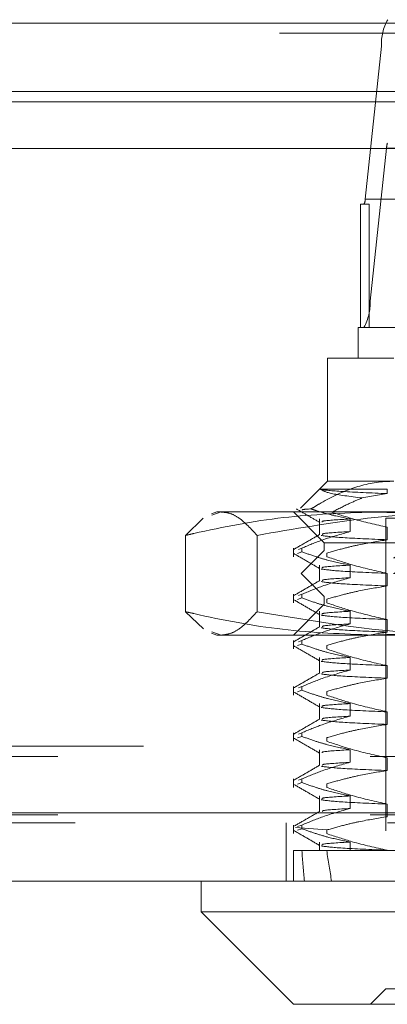
# Model space of a CAD drawing. Units: inches. Extents: x 0 to 23.4, y 0 to 16.5.
# Drawn here: x 7.2 to 7.3, y 12.7 to 13.1 of the extents above; entities that cross this region are included whole.
import ezdxf

# ---------------------------------------------------------------- set-up
doc = ezdxf.new("R2010")
doc.units = ezdxf.units.IN
doc.header["$MEASUREMENT"] = 0
doc.linetypes.add('HIDDEN', pattern=[0.07500000000000001, 0.05, -0.025])

msp = doc.modelspace()

# ---------------------------------------------------------------- linework, layer by layer
at = {"color": 7, "linetype": 'Continuous', "lineweight": 15}
for p, q in [((3.5045135247, 13.0567218012), (7.9481135247, 13.0567218012)), ((7.9481135247, 13.0347968012), (3.5045135247, 13.0347968012)), ((3.5045135247, 13.0315468012), (7.9481135247, 13.0315468012)), ((3.2580383805, 13.016636123), (8.1823673126, 13.016636123)), ((8.1823673126, 12.804136123), (3.2580383805, 12.804136123)), ((8.1826528466, 12.782211123), (3.2577528466, 12.782211123)), ((7.223032571, 12.782211123), (7.223032571, 12.7723686034)), ((7.223032571, 12.7723686034), (7.25256013, 12.7428410443)), ((7.223032571, 12.7723686034), (7.2530927769, 12.7723686034)), ((7.2530927769, 12.7723686034), (7.4986231221, 12.7723686034)), ((7.2761788633, 12.7428410443), (7.25256013, 12.7428410443)), ((7.4690955631, 12.7428410443), (7.2761788633, 12.7428410443))]:
    msp.add_line(p, q, dxfattribs=at)
at = {"color": 7, "linetype": 'HIDDEN', "lineweight": 0}
for p, q in [((7.9481135247, 13.0567218012), (3.5045135247, 13.0567218012)), ((7.9481135247, 13.0534718012), (3.5045135247, 13.0534718012)), ((7.2754644165, 13.0004313356), (7.2807206653, 13.0493777766)), ((7.4721448189, 13.0493777766), (7.2807206653, 13.0493777766)), ((3.5045135247, 13.0315468012), (7.9481135247, 13.0315468012)), ((7.282317525, 13.016746816), (7.2770612762, 12.967800375)), ((7.282317525, 13.016746816), (7.4737416787, 13.016746816)), ((7.2739362887, 12.9593764774), (7.2739362887, 12.9987465561)), ((7.2767112737, 12.9987465561), (7.2739362887, 12.9987465561)), ((7.2754644165, 13.0004313356), (7.4668885701, 13.0004313356)), ((7.4440341084, 12.9987465561), (7.2767112737, 12.9987465561)), ((7.2767112737, 12.9987465561), (7.2767112737, 12.9593764774)), ((7.4684854299, 12.967800375), (7.2770612762, 12.967800375)), ((7.2732294214, 12.9593764774), (7.2923391237, 12.9593764774)), ((7.2732294214, 12.9593764774), (7.2732294214, 12.9495339577)), ((7.2846437616, 12.9495339577), (7.2633869017, 12.9495339577)), ((7.2633869017, 12.9495339577), (7.2633869017, 12.9101638789)), ((7.2633869017, 12.9101638789), (7.2547355461, 12.9015125234)), ((7.2611918243, 12.9076232786), (7.2825664004, 12.9076232786)), ((7.2633869017, 12.9101638789), (7.2846437616, 12.9101638789)), ((7.2825664004, 12.9076232786), (7.2825664004, 12.9061958976)), ((7.2825664004, 12.9061958976), (7.2744567206, 12.904801638)), ((7.2180057251, 12.892839703), (7.223674524, 12.8983146087)), ((7.2279538308, 12.9003213593), (7.2262949427, 12.8997175734)), ((7.226453381, 12.8992822676), (7.229437374, 12.9003213593)), ((7.2279538308, 12.9003213593), (7.229437374, 12.9003213593)), ((7.229437374, 12.9003213593), (7.3122800838, 12.9003213593)), ((7.25256013, 12.9003213593), (7.2624026497, 12.8904788396)), ((7.2608463013, 12.8980951849), (7.2608463013, 12.8930442582)), ((7.2706806976, 12.8940632851), (7.2706806976, 12.8980951849)), ((7.2820876891, 12.8983528553), (7.2930083021, 12.8983528553)), ((7.2820876891, 12.8983528553), (7.2820876891, 12.7477623041)), ((7.2825664004, 12.8954640179), (7.2825664004, 12.8914321181)), ((7.2180057251, 12.892839703), (7.2180057251, 12.8684329368)), ((7.240869023, 12.892839703), (7.240869023, 12.8684329368)), ((7.25256013, 12.8887578776), (7.25256013, 12.886027562)), ((7.2552205542, 12.8887578776), (7.2540950602, 12.888348109)), ((7.2552205542, 12.8887578776), (7.2552205542, 12.8875940442)), ((7.2624026497, 12.8904788396), (7.4592530434, 12.8904788396)), ((7.2624026497, 12.8904788396), (7.2624026497, 12.8880182097)), ((7.253849442, 12.8870948513), (7.2552205542, 12.8875940442)), ((7.2624026497, 12.8880182097), (7.2550207599, 12.8806363199)), ((7.4221928167, 12.8880182097), (7.2624026497, 12.8880182097)), ((7.2631788897, 12.886027562), (7.2631788897, 12.8871913953)), ((7.2608463013, 12.8833314054), (7.2608463013, 12.8782804786)), ((7.2706806976, 12.8792995056), (7.2706806976, 12.8833314054)), ((7.4267951895, 12.8806363199), (7.2550207599, 12.8806363199)), ((7.2550207599, 12.8806363199), (7.2624026497, 12.8732544301)), ((7.2825664004, 12.8807002383), (7.2825664004, 12.8766683386)), ((7.25256013, 12.873994098), (7.25256013, 12.8712637825)), ((7.253849442, 12.8723310718), (7.2552205542, 12.8728302647)), ((7.2552205542, 12.873994098), (7.2540950602, 12.8735843295)), ((7.2552205542, 12.873994098), (7.2552205542, 12.8728302647)), ((7.4221928167, 12.8732544301), (7.2624026497, 12.8732544301)), ((7.2624026497, 12.8732544301), (7.2624026497, 12.8707938002)), ((7.2624026497, 12.8707938002), (7.25256013, 12.8609512805)), ((7.4592530434, 12.8707938002), (7.2624026497, 12.8707938002)), ((7.2631788897, 12.8712637825), (7.2631788897, 12.8724276158)), ((7.2237215496, 12.8629260537), (7.2180057251, 12.8684329368)), ((7.2608463013, 12.8685676258), (7.2608463013, 12.8635166991)), ((7.2706806976, 12.8645357261), (7.2706806976, 12.8685676258)), ((7.2825664004, 12.8659364588), (7.2825664004, 12.861904559)), ((7.2262975367, 12.8615541223), (7.2279538308, 12.8609512805)), ((7.229437374, 12.8609512805), (7.2264533571, 12.8619822353)), ((7.229437374, 12.8609512805), (7.2279538308, 12.8609512805)), ((7.3122800838, 12.8609512805), (7.229437374, 12.8609512805)), ((7.25256013, 12.8592303185), (7.25256013, 12.8565000029)), ((7.253849442, 12.8575672922), (7.2552205542, 12.8580664852)), ((7.2552205542, 12.8592303185), (7.2540950602, 12.85882055)), ((7.2552205542, 12.8592303185), (7.2552205542, 12.8580664852)), ((7.2631788897, 12.8565000029), (7.2631788897, 12.8576638363)), ((7.2608463013, 12.8538038463), (7.2608463013, 12.8487529196)), ((7.2706806976, 12.8497719466), (7.2706806976, 12.8538038463)), ((7.2825664004, 12.8511726793), (7.2825664004, 12.8471407795)), ((7.25256013, 12.844466539), (7.25256013, 12.8417362234)), ((7.2552205542, 12.844466539), (7.2540950602, 12.8440567705)), ((7.2552205542, 12.844466539), (7.2552205542, 12.8433027056)), ((7.253849442, 12.8428035127), (7.2552205542, 12.8433027056)), ((7.2631788897, 12.8417362234), (7.2631788897, 12.8429000567)), ((7.2608463013, 12.8390400668), (7.2608463013, 12.8339891401)), ((7.2706806976, 12.835008167), (7.2706806976, 12.8390400668)), ((7.2825664004, 12.8364088998), (7.2825664004, 12.832377)), ((7.25256013, 12.8297027595), (7.25256013, 12.8269724439)), ((7.253849442, 12.8280397332), (7.2552205542, 12.8285389261)), ((7.2552205542, 12.8297027595), (7.2540950602, 12.8292929909)), ((7.2552205542, 12.8297027595), (7.2552205542, 12.8285389261)), ((3.5045135247, 12.8253968012), (7.9481135247, 12.8253968012)), ((7.2631788897, 12.8269724439), (7.2631788897, 12.8281362772)), ((3.4771010247, 12.8221468012), (7.9755260247, 12.8221468012)), ((7.2608463013, 12.8242762873), (7.2608463013, 12.8192253605)), ((7.2706806976, 12.8202443875), (7.2706806976, 12.8242762873)), ((7.2825664004, 12.8216451202), (7.2825664004, 12.8176132205)), ((7.25256013, 12.8149389799), (7.25256013, 12.8122086643)), ((7.253849442, 12.8132759537), (7.2552205542, 12.8137751466)), ((7.2552205542, 12.8149389799), (7.2540950602, 12.8145292114)), ((7.2552205542, 12.8149389799), (7.2552205542, 12.8137751466)), ((7.2631788897, 12.8122086643), (7.2631788897, 12.8133724977)), ((7.2608463013, 12.8095125077), (7.2608463013, 12.804461581)), ((7.2706806976, 12.805480608), (7.2706806976, 12.8095125077)), ((7.2825664004, 12.8068813407), (7.2825664004, 12.8028494409)), ((3.2580383805, 12.804136123), (8.1823673126, 12.804136123)), ((3.4771010247, 12.8034718012), (7.9755260247, 12.8034718012)), ((8.1826528466, 12.800886123), (3.2577528466, 12.800886123)), ((7.2502028466, 12.800886123), (7.2502028466, 12.782211123)), ((7.25256013, 12.8001752004), (7.25256013, 12.7974448848)), ((7.2552205542, 12.8001752004), (7.253849442, 12.7996760075)), ((7.2552205542, 12.8001752004), (7.2552205542, 12.7990113671)), ((7.2531870165, 12.7994348323), (7.2631788897, 12.7986087182)), ((7.253849442, 12.7985121741), (7.2552205542, 12.7990113671)), ((7.2631788897, 12.7974448848), (7.2631788897, 12.7986087182)), ((7.2608463013, 12.7947487282), (7.2608463013, 12.7920536427)), ((7.2706806976, 12.7920536427), (7.2706806976, 12.7947487282)), ((7.25256013, 12.7920536427), (7.2552205542, 12.7920536427)), ((7.25256013, 12.7920536427), (7.25256013, 12.782211123)), ((7.2552205542, 12.7920536427), (7.2706806976, 12.7920536427)), ((7.2706806976, 12.7920536427), (7.2986068256, 12.7920536427)), ((7.2825664004, 12.7921175612), (7.2825664004, 12.7920536427)), ((7.2820876891, 12.7477623041), (7.2771664292, 12.7428410443)), ((7.2992649496, 12.7477623041), (7.2820876891, 12.7477623041))]:
    msp.add_line(p, q, dxfattribs=at)
for centre, radius, start, end in [((7.2959037785, 13.0502285176), 0.0152069289556095, 150.1317702622, 183.2070466496), ((7.2889730664, 13.0163346898), 0.0066682890570121, 162.8242927571, 176.4566399716), ((7.2724277938, 13.0002611874), 0.0030413857910994, 330.1317702621, 3.2070466497), ((7.2618781629, 12.966949634), 0.0152069289555464, 330.1317702622, 3.2070466497)]:
    msp.add_arc(centre, radius, start, end, dxfattribs=at)
for centre, major_axis, ratio, start_param, end_param in [((7.3608278466, 12.8997222101), (0.07627931005457711, 0.01406053128668994), 0.0129554069, 1.799593777266942, 4.623928627293384), ((7.3608278466, 12.8947176372), (0.07627931005457624, 0.01406053128668994), 0.0129554069, 1.763397713397655, 4.660124691162948), ((7.3608278466, 13.4416599419), (0.08538046614576622, 0.7217418098492612), 0.0922405022, 2.701477256952112, 2.733848605267949), ((7.3608278466, 13.4416599419), (0.06843028356216152, 0.7217409407481998), 0.1162465703, 2.701587059016198, 2.733958407332024)]:
    msp.add_ellipse(centre, major_axis=major_axis, ratio=ratio, start_param=start_param, end_param=end_param, dxfattribs=at)
for points, knots in [([(7.28464376159282, 12.91016387894846), (7.283669467974363, 12.91014055301912), (7.279148908850447, 12.91003232461579), (7.271028500008605, 12.90817994557622), (7.263245096902946, 12.90448530270744), (7.259009883957594, 12.90183860757566), (7.258162079207331, 12.90130879225487)], [0, 0, 0, 0, 0.1074672354131211, 0.4986299636639424, 0.89963576709608, 1, 1, 1, 1]), ([(7.274456720635647, 12.9048016380381), (7.270671230873562, 12.90528781305362), (7.263357382109026, 12.90622713947111), (7.26189655762718, 12.90716893567457), (7.261191824267568, 12.90762327855476)], [0, 0, 0, 0, 0.517578348138591, 1, 1, 1, 1]), ([(7.261191824267567, 12.90762327855476), (7.261266443574803, 12.90760398540363), (7.262198055980531, 12.90736311290563), (7.26683286438042, 12.90687518936158), (7.277325780724994, 12.90642216015942), (7.282566400448588, 12.906195897632)], [0, 0, 0, 0, 0.0417637528815763, 0.521415056443445, 1, 1, 1, 1]), ([(7.264813271372853, 12.90023181059436), (7.266555571077166, 12.90114066727922), (7.269731641166075, 12.90279743880064), (7.272987108173508, 12.90417828425221), (7.274456720635647, 12.9048016380381)], [0, 0, 0, 0, 0.5485709242994711, 1, 1, 1, 1]), ([(7.25348130281886, 12.90129408569437), (7.254721630769251, 12.90057746897452), (7.25720223387118, 12.89914426604008), (7.259682807446141, 12.89771096909361), (7.26092306783451, 12.89699433587401)], [0, 0, 0, 0, 0.5000106423415411, 0.9999999999999999, 0.9999999999999999, 0.9999999999999999, 0.9999999999999999]), ([(7.258162079207331, 12.90130879225487), (7.258016751835953, 12.90130156854228), (7.255521079921039, 12.90117751746734), (7.255412561212992, 12.90105401679801), (7.255310361740453, 12.90093770779018)], [0, 0, 0, 0, 0.0582317613585646, 1, 1, 1, 1]), ([(7.270680697592127, 12.89809518490028), (7.268250075650787, 12.89858030902065), (7.26460462671939, 12.89930789860425), (7.260447312950393, 12.90054963130805), (7.258705515263513, 12.90112826129947), (7.258162079207331, 12.90130879225487)], [0, 0, 0, 0, 0.5792226418975467, 0.8687186291842014, 1, 1, 1, 1]), ([(7.277985136828813, 12.90032135926342), (7.268406373795592, 12.89995836076382), (7.249169362874498, 12.89922935159248), (7.22923693546464, 12.89542334511664), (7.218870115345825, 12.89303854841096), (7.218005725065266, 12.89283970295306)], [0, 0, 0, 0, 0.4761863843724877, 0.9563241772324034, 1, 1, 1, 1]), ([(7.229437374045768, 12.90032135926342), (7.230390359394909, 12.90022030545552), (7.232298812810075, 12.90001793457441), (7.236123714069591, 12.89801638247237), (7.23896815015559, 12.8949133739718), (7.240869023026268, 12.89283970295306)], [0, 0, 0, 0, 0.2486064242476547, 0.4978605178089964, 1, 1, 1, 1]), ([(7.240869023026268, 12.89283970295306), (7.252645838248359, 12.89489804816677), (7.270350117066275, 12.89799239217063), (7.294242321064957, 12.90001199962785), (7.306262440631316, 12.90021815267849), (7.312280083770315, 12.90032135926342)], [0, 0, 0, 0, 0.498031668985725, 0.7486991484196986, 1, 1, 1, 1]), ([(7.270680697592127, 12.89809518490028), (7.267091177083037, 12.89788152323632), (7.261324837539656, 12.89753828917522), (7.261635489756724, 12.8972028047979), (7.261752762361652, 12.89707615794113)], [0, 0, 0, 0, 0.6224955159311585, 1, 1, 1, 1]), ([(7.264813271372853, 12.90023181059436), (7.267066174283127, 12.89949786613871), (7.272929605446527, 12.89758769381221), (7.278893815513952, 12.89627335129133), (7.282566400448594, 12.89546401786971)], [0, 0, 0, 0, 0.3842294464608468, 0.9999999999999999, 0.9999999999999999, 0.9999999999999999, 0.9999999999999999]), ([(7.337964548592358, 12.89283970295306), (7.333537487050293, 12.89381508539387), (7.321434742215528, 12.89648159560279), (7.301438801019673, 12.89958678269389), (7.285816704814121, 12.90007607194721), (7.277985136828813, 12.90032135926342)], [0, 0, 0, 0, 0.2233761626147963, 0.6106679730129442, 1, 1, 1, 1]), ([(7.260942271200801, 12.89315233886954), (7.259558793442789, 12.89235307305503), (7.256791666763631, 12.89075444254127), (7.254024850374755, 12.88915609918932), (7.252641356608349, 12.88835687807986)], [0, 0, 0, 0, 0.499969072046713, 1, 1, 1, 1]), ([(7.255220554193693, 12.88875787757505), (7.257381244385948, 12.88965996273988), (7.262485267029017, 12.89179088512929), (7.267683206311652, 12.89323215135254), (7.270680697592127, 12.89406328513501)], [0, 0, 0, 0, 0.4233308398794373, 1, 1, 1, 1]), ([(7.261425209535444, 12.89280153271933), (7.263124568864347, 12.89257227407795), (7.26651950950923, 12.89211426648265), (7.277221406621721, 12.89165933214137), (7.28256640044859, 12.89143211810444)], [0, 0, 0, 0, 0.5005564181111573, 1, 1, 1, 1]), ([(7.270680697592127, 12.89406328513501), (7.267006147997125, 12.89384951503771), (7.261680151731306, 12.89353967060358), (7.261837198053084, 12.89323681841956), (7.261885893848635, 12.89314291218942)], [0, 0, 0, 0, 0.6899271819966382, 1, 1, 1, 1]), ([(7.282566400448594, 12.89143211810444), (7.279519625915745, 12.89094613804772), (7.274950044180871, 12.89021726048662), (7.268496642843554, 12.88869738923683), (7.265088786238795, 12.88773228026231), (7.263178889705458, 12.88719139533125)], [0, 0, 0, 0, 0.4679312626688248, 0.7018078062599278, 1, 1, 1, 1]), ([(7.252630321455156, 12.8870219628376), (7.254012487289337, 12.88622340521106), (7.256776754161707, 12.8846263273944), (7.259540984875292, 12.88302913421606), (7.260923067834511, 12.88223055634645)], [0, 0, 0, 0, 0.5000117202857385, 1, 1, 1, 1]), ([(7.270680697592127, 12.88333140537272), (7.268250191336977, 12.88381745210844), (7.264604915911835, 12.88454642543136), (7.25945898611613, 12.88607628746817), (7.256742537760084, 12.88704903114543), (7.255220554193693, 12.8875940442276)], [0, 0, 0, 0, 0.4680233101994715, 0.7019417734271493, 1, 1, 1, 1]), ([(7.263178889705458, 12.8860275619838), (7.265884361694772, 12.88512039389449), (7.272283408275832, 12.88297473839213), (7.278803156196568, 12.88153263217222), (7.282566400448594, 12.88070023834215)], [0, 0, 0, 0, 0.4227929825237766, 0.9999999999999999, 0.9999999999999999, 0.9999999999999999, 0.9999999999999999]), ([(7.261425209535445, 12.88206965295704), (7.263124568864347, 12.88184039431566), (7.26651950950923, 12.88138238672036), (7.277221406621721, 12.88092745237908), (7.28256640044859, 12.88070023834215)], [0, 0, 0, 0, 0.5005564181111586, 1, 1, 1, 1]), ([(7.270680697592127, 12.88333140537272), (7.267091177083037, 12.88311774370876), (7.261324837539659, 12.88277450964766), (7.261635489756724, 12.88243902527035), (7.261752762361652, 12.88231237841357)], [0, 0, 0, 0, 0.6224955159311433, 1, 1, 1, 1]), ([(7.255220554193691, 12.87399409804749), (7.257381244385947, 12.87489618321232), (7.262485267029017, 12.87702710560173), (7.267683206311652, 12.87846837182498), (7.270680697592127, 12.87929950560745)], [0, 0, 0, 0, 0.4233308398794099, 1, 1, 1, 1]), ([(7.270680697592127, 12.87929950560745), (7.267006147997122, 12.87908573551015), (7.26168015173132, 12.87877589107602), (7.261837198053091, 12.878473038892), (7.26188589384864, 12.87837913266186)], [0, 0, 0, 0, 0.6899271819994803, 1, 1, 1, 1]), ([(7.26094227120081, 12.87838855934199), (7.259558793442794, 12.87758929352747), (7.256791666763631, 12.8759906630137), (7.254024850374749, 12.87439231966176), (7.252641356608341, 12.8735930985523)], [0, 0, 0, 0, 0.4999690720466565, 1, 1, 1, 1]), ([(7.261425209535445, 12.87803775319177), (7.263124568864347, 12.87780849455039), (7.26651950950923, 12.87735048695509), (7.277221406621721, 12.87689555261381), (7.28256640044859, 12.87666833857688)], [0, 0, 0, 0, 0.5005564181111551, 0.9999999999999999, 0.9999999999999999, 0.9999999999999999, 0.9999999999999999]), ([(7.282566400448594, 12.87666833857688), (7.279519625915744, 12.87618235852016), (7.274950044180871, 12.87545348095906), (7.268496642843554, 12.87393360970927), (7.265088786238794, 12.87296850073475), (7.263178889705457, 12.87242761580369)], [0, 0, 0, 0, 0.4679312626688221, 0.701807806259948, 1, 1, 1, 1]), ([(7.270680697592127, 12.86856762584516), (7.268250191336977, 12.86905367258088), (7.264604915911832, 12.86978264590381), (7.259458986116129, 12.87131250794061), (7.256742537760083, 12.87228525161787), (7.255220554193691, 12.87283026470004)], [0, 0, 0, 0, 0.4680233101994529, 0.7019417734271947, 1, 1, 1, 1]), ([(7.252630321455158, 12.87225818331004), (7.254012487289339, 12.8714596256835), (7.256776754161707, 12.86986254786684), (7.259540984875293, 12.8682653546885), (7.260923067834511, 12.86746677681889)], [0, 0, 0, 0, 0.5000117202857521, 0.9999999999999999, 0.9999999999999999, 0.9999999999999999, 0.9999999999999999]), ([(7.263178889705457, 12.87126378245624), (7.265884361694772, 12.87035661436693), (7.272283408275833, 12.86821095886457), (7.278803156196569, 12.86676885264466), (7.282566400448594, 12.86593645881459)], [0, 0, 0, 0, 0.4227929825238143, 0.9999999999999999, 0.9999999999999999, 0.9999999999999999, 0.9999999999999999]), ([(7.218005725065268, 12.86843293683362), (7.218870115706458, 12.86823409274958), (7.229164177227807, 12.86586605087509), (7.249095303710804, 12.86205371489062), (7.268332390622428, 12.86131962876238), (7.277985136828813, 12.86095128052326)], [0, 0, 0, 0, 0.0436758706791072, 0.5201376303083295, 1, 1, 1, 1]), ([(7.240869023026268, 12.86843293683362), (7.238983763007381, 12.86637459161991), (7.236149620806013, 12.86328024761605), (7.232324901124805, 12.86126064015883), (7.230400692379626, 12.86105448710818), (7.229437374045769, 12.86095128052326)], [0, 0, 0, 0, 0.4980316689857193, 0.7486991484197039, 1, 1, 1, 1]), ([(7.312280083770315, 12.86095128052326), (7.306324026146158, 12.86104333642457), (7.28237491436937, 12.86141349017549), (7.258674916785938, 12.86542161681611), (7.240869023026268, 12.86843293683362)], [0, 0, 0, 0, 0.2486963892301539, 1, 1, 1, 1]), ([(7.261425209535444, 12.86730587342948), (7.263124568864347, 12.8670766147881), (7.266519509509231, 12.8666186071928), (7.277221406621722, 12.86616367285152), (7.28256640044859, 12.86593645881459)], [0, 0, 0, 0, 0.5005564181111597, 1, 1, 1, 1]), ([(7.270680697592127, 12.86856762584516), (7.267091177083037, 12.86835396418121), (7.261324837539658, 12.8680107301201), (7.261635489756724, 12.86767524574278), (7.261752762361652, 12.86754859888602)], [0, 0, 0, 0, 0.6224955159311585, 1, 1, 1, 1]), ([(7.277985136828813, 12.86095128052326), (7.285773400798069, 12.86119401113525), (7.30139545856651, 12.86168089135113), (7.321392100424708, 12.86478164913878), (7.333537489221928, 12.8674575548478), (7.337964548592359, 12.86843293683362)], [0, 0, 0, 0, 0.387180235301527, 0.7766239083004688, 1, 1, 1, 1]), ([(7.260942271200818, 12.86362477981443), (7.259558793442803, 12.86282551399992), (7.256791666763643, 12.86122688348615), (7.254024850374764, 12.85962854013421), (7.252641356608358, 12.85882931902475)], [0, 0, 0, 0, 0.4999690720466876, 0.9999999999999999, 0.9999999999999999, 0.9999999999999999, 0.9999999999999999]), ([(7.255220554193693, 12.85923031851993), (7.257381244385948, 12.86013240368476), (7.262485267029019, 12.86226332607417), (7.267683206311652, 12.86370459229742), (7.270680697592127, 12.86453572607989)], [0, 0, 0, 0, 0.4233308398794277, 1, 1, 1, 1]), ([(7.261425209535445, 12.86327397366421), (7.263124568864347, 12.86304471502283), (7.26651950950923, 12.86258670742753), (7.277221406621722, 12.86213177308625), (7.28256640044859, 12.86190455904932)], [0, 0, 0, 0, 0.5005564181111591, 1, 1, 1, 1]), ([(7.270680697592127, 12.86453572607989), (7.267006147997117, 12.86432195598259), (7.261680151731336, 12.86401211154847), (7.261837198053101, 12.86370925936444), (7.261885893848645, 12.86361535313431)], [0, 0, 0, 0, 0.6899271820031093, 1, 1, 1, 1]), ([(7.282566400448594, 12.86190455904932), (7.279519625915745, 12.8614185789926), (7.274950044180871, 12.8606897014315), (7.268496642843555, 12.85916983018171), (7.265088786238795, 12.85820472120719), (7.263178889705458, 12.85766383627613)], [0, 0, 0, 0, 0.4679312626687913, 0.7018078062599282, 1, 1, 1, 1]), ([(7.252630321455157, 12.85749440378248), (7.254012487289339, 12.85669584615594), (7.256776754161708, 12.85509876833928), (7.259540984875292, 12.85350157516094), (7.260923067834511, 12.85270299729133)], [0, 0, 0, 0, 0.5000117202857651, 1, 1, 1, 1]), ([(7.270680697592127, 12.8538038463176), (7.268250191336977, 12.85428989305332), (7.264604915911833, 12.85501886637625), (7.25945898611613, 12.85654872841305), (7.256742537760085, 12.85752147209031), (7.255220554193693, 12.85806648517248)], [0, 0, 0, 0, 0.4680233101994564, 0.701941773427175, 1, 1, 1, 1]), ([(7.270680697592127, 12.8538038463176), (7.267091177083037, 12.85359018465365), (7.261324837539658, 12.85324695059254), (7.261635489756724, 12.85291146621523), (7.261752762361652, 12.85278481935845)], [0, 0, 0, 0, 0.6224955159311505, 1, 1, 1, 1]), ([(7.263178889705458, 12.85650000292868), (7.265884361694772, 12.85559283483937), (7.272283408275832, 12.85344717933701), (7.278803156196568, 12.85200507311711), (7.282566400448593, 12.85117267928703)], [0, 0, 0, 0, 0.4227929825237984, 1, 1, 1, 1]), ([(7.261425209535444, 12.85254209390192), (7.263124568864346, 12.85231283526054), (7.266519509509228, 12.85185482766524), (7.27722140662172, 12.85139989332396), (7.282566400448588, 12.85117267928703)], [0, 0, 0, 0, 0.5005564181111573, 1, 1, 1, 1]), ([(7.260942271200804, 12.84886100028687), (7.259558793442789, 12.84806173447235), (7.256791666763631, 12.84646310395859), (7.254024850374753, 12.84486476060665), (7.252641356608346, 12.84406553949718)], [0, 0, 0, 0, 0.4999690720466888, 1, 1, 1, 1]), ([(7.255220554193693, 12.84446653899237), (7.257381244385947, 12.8453686241572), (7.262485267029017, 12.84749954654661), (7.267683206311652, 12.84894081276986), (7.270680697592127, 12.84977194655233)], [0, 0, 0, 0, 0.4233308398794238, 1, 1, 1, 1]), ([(7.261425209535444, 12.84851019413665), (7.263124568864346, 12.84828093549527), (7.266519509509228, 12.84782292789997), (7.27722140662172, 12.84736799355869), (7.282566400448588, 12.84714077952176)], [0, 0, 0, 0, 0.5005564181111573, 1, 1, 1, 1]), ([(7.270680697592127, 12.84977194655233), (7.267006147997123, 12.84955817645503), (7.26168015173131, 12.8492483320209), (7.261837198053086, 12.84894547983688), (7.261885893848635, 12.84885157360674)], [0, 0, 0, 0, 0.6899271819976956, 1, 1, 1, 1]), ([(7.282566400448594, 12.84714077952176), (7.279519625915744, 12.84665479946504), (7.27495004418087, 12.84592592190394), (7.268496642843555, 12.84440605065415), (7.265088786238794, 12.84344094167963), (7.263178889705457, 12.84290005674857)], [0, 0, 0, 0, 0.467931262668826, 0.7018078062599452, 1, 1, 1, 1]), ([(7.252630321455158, 12.84273062425492), (7.254012487289339, 12.84193206662838), (7.256776754161707, 12.84033498881172), (7.259540984875292, 12.83873779563338), (7.26092306783451, 12.83793921776378)], [0, 0, 0, 0, 0.500011720285744, 1, 1, 1, 1]), ([(7.270680697592127, 12.83904006679004), (7.268250191336977, 12.83952611352576), (7.264604915911832, 12.84025508684869), (7.25945898611613, 12.8417849488855), (7.256742537760084, 12.84275769256275), (7.255220554193693, 12.84330270564493)], [0, 0, 0, 0, 0.468023310199447, 0.7019417734271353, 0.9999999999999999, 0.9999999999999999, 0.9999999999999999, 0.9999999999999999]), ([(7.263178889705457, 12.84173622340112), (7.265884361694772, 12.84082905531181), (7.272283408275833, 12.83868339980945), (7.278803156196569, 12.83724129358955), (7.282566400448594, 12.83640889975947)], [0, 0, 0, 0, 0.4227929825238363, 1, 1, 1, 1]), ([(7.270680697592127, 12.83904006679004), (7.267091177083037, 12.83882640512609), (7.261324837539658, 12.83848317106498), (7.261635489756724, 12.83814768668767), (7.261752762361652, 12.8380210398309)], [0, 0, 0, 0, 0.6224955159311327, 1, 1, 1, 1]), ([(7.255220554193693, 12.82970275946481), (7.257381244385948, 12.83060484462964), (7.262485267029017, 12.83273576701905), (7.267683206311652, 12.8341770332423), (7.270680697592128, 12.83500816702477)], [0, 0, 0, 0, 0.4233308398793967, 1, 1, 1, 1]), ([(7.261425209535444, 12.83777831437436), (7.263124568864346, 12.83754905573299), (7.266519509509228, 12.83709104813768), (7.27722140662172, 12.8366361137964), (7.282566400448588, 12.83640889975947)], [0, 0, 0, 0, 0.5005564181111549, 1, 1, 1, 1]), ([(7.270680697592127, 12.83500816702477), (7.267006147997114, 12.83479439692747), (7.261680151731347, 12.83448455249335), (7.261837198053107, 12.83418170030933), (7.261885893848651, 12.8340877940792)], [0, 0, 0, 0, 0.6899271820052555, 1, 1, 1, 1]), ([(7.260942271200824, 12.83409722075932), (7.259558793442806, 12.8332979549448), (7.256791666763642, 12.83169932443103), (7.254024850374759, 12.83010098107909), (7.252641356608351, 12.82930175996963)], [0, 0, 0, 0, 0.4999690720466577, 1, 1, 1, 1]), ([(7.261425209535444, 12.83374641460909), (7.263124568864346, 12.83351715596772), (7.266519509509228, 12.83305914837241), (7.27722140662172, 12.83260421403113), (7.282566400448588, 12.8323769999942)], [0, 0, 0, 0, 0.5005564181111603, 1, 1, 1, 1]), ([(7.282566400448594, 12.8323769999942), (7.279519625915744, 12.83189101993748), (7.27495004418087, 12.83116214237639), (7.268496642843555, 12.82964227112659), (7.265088786238795, 12.82867716215207), (7.263178889705458, 12.82813627722101)], [0, 0, 0, 0, 0.4679312626687993, 0.7018078062599025, 1, 1, 1, 1]), ([(7.270680697592128, 12.82427628726248), (7.268250191336977, 12.8247623339982), (7.264604915911832, 12.82549130732113), (7.259458986116131, 12.82702116935793), (7.256742537760085, 12.82799391303519), (7.255220554193693, 12.82853892611737)], [0, 0, 0, 0, 0.4680233101994384, 0.70194177342717, 1, 1, 1, 1]), ([(7.252630321455158, 12.82796684472737), (7.254012487289339, 12.82716828710083), (7.256776754161708, 12.82557120928416), (7.259540984875294, 12.82397401610582), (7.260923067834511, 12.82317543823622)], [0, 0, 0, 0, 0.5000117202857572, 0.9999999999999999, 0.9999999999999999, 0.9999999999999999, 0.9999999999999999]), ([(7.263178889705458, 12.82697244387356), (7.265884361694772, 12.82606527578425), (7.272283408275833, 12.82391962028189), (7.278803156196569, 12.82247751406199), (7.282566400448594, 12.82164512023191)], [0, 0, 0, 0, 0.4227929825238199, 0.9999999999999999, 0.9999999999999999, 0.9999999999999999, 0.9999999999999999]), ([(7.270680697592127, 12.82427628726248), (7.267091177083037, 12.82406262559853), (7.261324837539659, 12.82371939153742), (7.261635489756725, 12.82338390716011), (7.261752762361653, 12.82325726030334)], [0, 0, 0, 0, 0.6224955159311493, 1, 1, 1, 1]), ([(7.260942271200839, 12.81933344123177), (7.259558793442819, 12.81853417541725), (7.256791666763653, 12.81693554490348), (7.254024850374768, 12.81533720155153), (7.252641356608358, 12.81453798044207)], [0, 0, 0, 0, 0.4999690720466297, 1, 1, 1, 1]), ([(7.255220554193693, 12.81493897993725), (7.257381244385948, 12.81584106510208), (7.262485267029017, 12.81797198749149), (7.267683206311652, 12.81941325371474), (7.270680697592127, 12.82024438749721)], [0, 0, 0, 0, 0.4233308398794448, 1, 1, 1, 1]), ([(7.261425209535444, 12.81898263508153), (7.263124568864346, 12.81875337644016), (7.266519509509228, 12.81829536884485), (7.27722140662172, 12.81784043450357), (7.282566400448588, 12.81761322046664)], [0, 0, 0, 0, 0.5005564181111669, 1, 1, 1, 1]), ([(7.270680697592127, 12.82024438749721), (7.267006147997106, 12.82003061739992), (7.261680151731372, 12.81972077296579), (7.26183719805312, 12.81941792078178), (7.261885893848659, 12.81932401455164)], [0, 0, 0, 0, 0.6899271820109029, 0.9999999999999999, 0.9999999999999999, 0.9999999999999999, 0.9999999999999999]), ([(7.282566400448593, 12.81761322046664), (7.279519625915744, 12.81712724040992), (7.274950044180869, 12.81639836284883), (7.268496642843554, 12.81487849159903), (7.265088786238794, 12.81391338262451), (7.263178889705457, 12.81337249769345)], [0, 0, 0, 0, 0.4679312626688055, 0.7018078062599541, 1, 1, 1, 1]), ([(7.252630321455157, 12.81320306519981), (7.254012487289337, 12.81240450757327), (7.256776754161707, 12.8108074297566), (7.259540984875292, 12.80921023657826), (7.260923067834511, 12.80841165870866)], [0, 0, 0, 0, 0.5000117202857579, 1, 1, 1, 1]), ([(7.270680697592125, 12.80951250773492), (7.268250191336977, 12.80999855447065), (7.264604915911833, 12.81072752779357), (7.259458986116128, 12.81225738983037), (7.256742537760084, 12.81323013350763), (7.255220554193693, 12.81377514658981)], [0, 0, 0, 0, 0.4680233101993977, 0.701941773427165, 0.9999999999999999, 0.9999999999999999, 0.9999999999999999, 0.9999999999999999]), ([(7.270680697592125, 12.80951250773492), (7.267091177083037, 12.80929884607097), (7.261324837539658, 12.80895561200986), (7.261635489756725, 12.80862012763255), (7.261752762361652, 12.80849348077578)], [0, 0, 0, 0, 0.6224955159311922, 1, 1, 1, 1]), ([(7.263178889705457, 12.812208664346), (7.265884361694772, 12.81130149625669), (7.272283408275833, 12.80915584075434), (7.278803156196568, 12.80771373453443), (7.282566400448593, 12.80688134070435)], [0, 0, 0, 0, 0.4227929825238464, 1, 1, 1, 1]), ([(7.261425209535445, 12.80825075531924), (7.263124568864347, 12.80802149667787), (7.26651950950923, 12.80756348908256), (7.27722140662172, 12.80710855474129), (7.282566400448588, 12.80688134070435)], [0, 0, 0, 0, 0.5005564181111577, 1, 1, 1, 1]), ([(7.260942271200804, 12.80456966170419), (7.259558793442789, 12.80377039588968), (7.256791666763626, 12.80217176537591), (7.254024850374748, 12.80057342202396), (7.252641356608341, 12.7997742009145)], [0, 0, 0, 0, 0.4999690720466732, 1, 1, 1, 1]), ([(7.255220554193692, 12.80017520040969), (7.257450313411101, 12.80110493932463), (7.262554850712443, 12.80323336957609), (7.26775312731884, 12.80467097564266), (7.270680697592127, 12.80548060796965)], [0, 0, 0, 0, 0.4368190662103965, 1, 1, 1, 1]), ([(7.270680697592127, 12.80548060796965), (7.267006147997124, 12.80526683787236), (7.26168015173131, 12.80495699343823), (7.261837198053086, 12.8046541412542), (7.261885893848635, 12.80456023502407)], [0, 0, 0, 0, 0.6899271819973328, 1, 1, 1, 1]), ([(7.282566400448593, 12.80284944093908), (7.279519625915744, 12.80236346088236), (7.27495004418087, 12.80163458332127), (7.268496642843555, 12.80011471207147), (7.265088786238794, 12.79914960309695), (7.263178889705458, 12.79860871816589)], [0, 0, 0, 0, 0.4679312626688081, 0.7018078062599342, 1, 1, 1, 1]), ([(7.252630321455158, 12.79843928567225), (7.254012487289339, 12.79764072804571), (7.256776754161708, 12.79604365022904), (7.259540984875293, 12.79444645705071), (7.260923067834511, 12.7936478791811)], [0, 0, 0, 0, 0.500011720285738, 1, 1, 1, 1]), ([(7.270680697592127, 12.79474872820736), (7.26839417371999, 12.79520289618612), (7.264654950944716, 12.79594561104279), (7.259508172082751, 12.79747302568439), (7.256650277338757, 12.79849840104479), (7.255220554193692, 12.79901136706225)], [0, 0, 0, 0, 0.440266473298244, 0.7199812974650919, 1, 1, 1, 1]), ([(7.263178889705458, 12.79744488481844), (7.265884361694772, 12.79653771672914), (7.272283408275832, 12.79439206122677), (7.278803156196568, 12.79294995500687), (7.282566400448593, 12.79211756117679)], [0, 0, 0, 0, 0.4227929825238588, 0.9999999999999999, 0.9999999999999999, 0.9999999999999999, 0.9999999999999999]), ([(7.270680697592127, 12.79474872820736), (7.267091177083037, 12.79453506654341), (7.261324837539659, 12.7941918324823), (7.261635489756725, 12.79385634810499), (7.261752762361653, 12.79372970124822)], [0, 0, 0, 0, 0.6224955159311729, 0.9999999999999999, 0.9999999999999999, 0.9999999999999999, 0.9999999999999999]), ([(7.261425209535445, 12.79348697579168), (7.263124568864347, 12.79325771715031), (7.266519509509231, 12.792799709555), (7.277221406621721, 12.79234477521372), (7.28256640044859, 12.79211756117679)], [0, 0, 0, 0, 0.5005564181111561, 1, 1, 1, 1])]:
    msp.add_open_spline(points, degree=3, knots=knots, dxfattribs=at)

doc.saveas('drawing.dxf')
